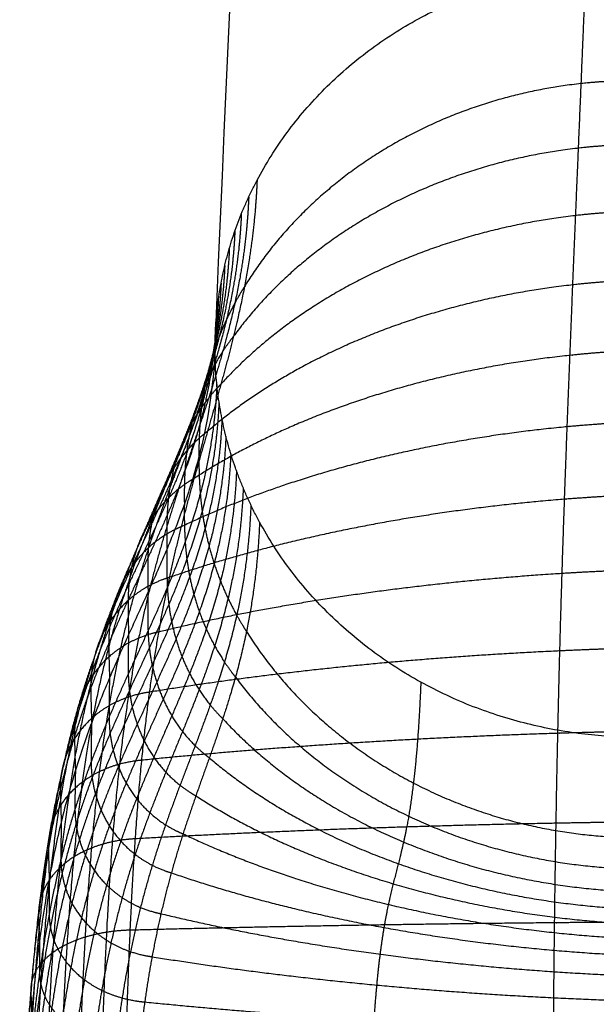
# Model space of a CAD drawing. Units: millimetres. Extents: x -62 to 58, y -67 to -22.
# Drawn here: x 42 to 43, y -43 to -41 of the extents above; entities that cross this region are included whole.
import ezdxf

# ---------------------------------------------------------------- set-up
doc = ezdxf.new("R2010")
doc.units = ezdxf.units.MM
doc.header["$MEASUREMENT"] = 0
doc.layers.add('tavolino basso 90x45$telaio nuovo', color=5, linetype='Continuous', true_color=0x0000ff)

msp = doc.modelspace()

# ---------------------------------------------------------------- linework, layer by layer
at = {"layer": 'tavolino basso 90x45$telaio nuovo'}
msp.add_open_spline([(42.1691, -41.3232, 33.8295), (42.3497, -36.929, 23.4789), (42.7304, -32.536, 13.1313), (42.911, -28.1418, 2.7807)], degree=3, dxfattribs=at)
for points, weights, degree in [([(42.2694, -40.9218, 34.0016), (42.5429, -40.405, 34.2258), (43.1689, -40.409, 34.2351)], [0.877727429535, 0.794053760017, 1], 2), ([(42.1691, -41.3232, 33.8295), (42.1691, -41.1116, 33.9193), (42.2694, -40.9218, 34.0016)], [1, 0.913053021169, 0.877727429535], 2), ([(42.2754, -41.7369, 33.6557), (42.1691, -41.5413, 33.7369), (42.1691, -41.3232, 33.8295)], [0.875794232892, 0.910624363469, 1], 2), ([(43.1689, -42.2499, 33.4535), (42.5521, -42.2461, 33.4444), (42.2754, -41.7369, 33.6557)], [1, 0.796482417718, 0.875794232892], 2), ([(42.2441, -41.9977, 34.3521), (42.4374, -42.307, 34.2463), (42.7769, -42.4809, 34.1909), (43.156, -42.4891, 34.1947)], [0.884062574416, 0.834707873832, 0.87335368236, 1], 3), ([(42.2178, -42.1065, 34.6926), (42.4271, -42.3888, 34.6021), (42.7704, -42.5498, 34.5544), (43.1497, -42.5632, 34.5566)], [0.893067633524, 0.84754639736, 0.883190519519, 1], 3), ([(42.1875, -42.2058, 35.0235), (42.4162, -42.4545, 34.9467), (42.764, -42.5987, 34.906), (43.1436, -42.6171, 34.9066)], [0.904143403549, 0.863337135918, 0.895289334735, 1], 3), ([(42.1555, -42.2991, 35.3416), (42.4053, -42.511, 35.2766), (42.7579, -42.6362, 35.2418), (43.1377, -42.6581, 35.2413)], [0.916447781197, 0.88087950183, 0.908730241431, 1], 3), ([(42.1234, -42.3897, 35.6436), (42.3947, -42.5645, 35.5885), (42.7522, -42.6696, 35.5588), (43.1322, -42.6931, 35.5574)], [0.929209766939, 0.89907428015, 0.922671024504, 1], 3), ([(42.0929, -42.4803, 35.9261), (42.3847, -42.6197, 35.8793), (42.7468, -42.7051, 35.8539), (43.1271, -42.7281, 35.852)], [0.941761375337, 0.91696912324, 0.936381998127, 1], 3), ([(42.0649, -42.5733, 36.1856), (42.3756, -42.6806, 36.146), (42.7419, -42.7472, 36.1245), (43.1223, -42.7681, 36.1223)], [0.953564152167, 0.933796356267, 0.949274972211, 1], 3), ([(42.0401, -42.6707, 36.4186), (42.3676, -42.7497, 36.3854), (42.7375, -42.7994, 36.3674), (43.1181, -42.8169, 36.3654)], [0.964226797038, 0.948998101798, 0.960922502786, 1], 3), ([(42.0189, -42.7732, 36.6213), (42.3607, -42.8283, 36.5942), (42.7336, -42.8634, 36.5796), (43.1144, -42.8769, 36.5782)], [0.97351115191, 0.962234817631, 0.971064433661, 1], 3), ([(42.0013, -42.8811, 36.7906), (42.355, -42.9166, 36.7697), (42.7304, -42.9394, 36.7588), (43.1112, -42.9489, 36.7582)], [0.981324262714, 0.973373979039, 0.979599224801, 1], 3)]:
    msp.add_rational_spline(points, weights, degree=degree, dxfattribs=at)
for points, weights, knots in [([(43.0534, -40.4144, 34.2307), (43.05, -40.4974, 34.4262), (43.0442, -40.6355, 34.7203), (43.0356, -40.8424, 35.1236), (43.0288, -41.0029, 35.4234), (43.022, -41.1678, 35.7208), (43.0152, -41.3353, 36.013), (43.0086, -41.5048, 36.2971), (43.0023, -41.6766, 36.57), (42.9964, -41.8525, 36.829), (42.991, -42.0357, 37.0715), (42.9862, -42.2312, 37.2943), (42.9819, -42.4456, 37.4933), (42.9783, -42.6858, 37.6611), (42.9761, -42.9087, 37.7653), (42.9749, -43.0957, 37.8224), (42.9739, -43.2942, 37.8635), (42.9737, -43.4437, 37.8735), (42.9737, -43.5424, 37.8735)], [0.956863680456, 0.956863680456, 0.958455730317, 0.962703563432, 0.966579477767, 0.970877866041, 0.975331501021, 0.97970922624, 0.983825164551, 0.987544829018, 0.990787134524, 0.993521402746, 0.995758207782, 0.997532240342, 0.998645123502, 0.999307617831, 0.999828590982, 1, 1], [0, 0, 0, 0, 7.167869, 10.670518, 14.0953, 17.422624, 20.632614, 23.706248, 26.626774, 29.381619, 31.965097, 34.382244, 36.654023, 38.823327, 40.959389, 42.043606, 43.156287, 45.523011, 45.523011, 45.523011, 45.523011]), ([(43.1585, -40.6847, 34.8314), (43.1198, -40.685, 34.8306), (43.0809, -40.6873, 34.8291), (43.0419, -40.6915, 34.8269), (42.7004, -40.7287, 34.8078), (42.4081, -40.9001, 34.7422), (42.2392, -41.1758, 34.642)], [1, 0.98541060025, 0.971989017787, 0.959735252609, 0.864348289167, 0.839725564539, 0.885867078725], [44.336011, 44.336011, 44.336011, 44.336011, 45.65293, 45.65293, 45.65293, 55.904221, 55.904221, 55.904221, 55.904221]), ([(43.1533, -40.8374, 35.1321), (43.1142, -40.8383, 35.1311), (43.0748, -40.841, 35.1296), (43.0354, -40.8455, 35.1274), (42.6938, -40.8842, 35.1085), (42.397, -41.0421, 35.0507), (42.2133, -41.2939, 34.9635)], [1, 0.986543784004, 0.974164678918, 0.962862684742, 0.874884590693, 0.852174355406, 0.894731978882], [44.336011, 44.336011, 44.336011, 44.336011, 45.65293, 45.65293, 45.65293, 55.904221, 55.904221, 55.904221, 55.904221]), ([(42.2694, -40.9218, 34.0016), (42.2658, -41.0106, 34.2106), (42.2497, -41.1345, 34.5266), (42.2144, -41.2928, 34.9591), (42.1841, -41.4063, 35.2774), (42.152, -41.5179, 35.5906), (42.1197, -41.6296, 35.8961), (42.0888, -41.7439, 36.1915), (42.0603, -41.8635, 36.4744), (42.0347, -41.9921, 36.7427), (42.0126, -42.134, 36.9944), (41.9937, -42.2949, 37.2271), (41.9782, -42.4818, 37.4371), (41.9657, -42.7021, 37.6172), (41.9579, -42.9151, 37.732), (41.9534, -43.0979, 37.7962), (41.9498, -43.2941, 37.8434), (41.9487, -43.4437, 37.8556), (41.9487, -43.5424, 37.8556)], [0.877727429535, 0.877727429535, 0.882240193508, 0.894280939669, 0.905267459003, 0.917451506892, 0.930075611188, 0.942484544565, 0.954151426731, 0.96469504613, 0.97388556198, 0.98163601467, 0.987976377139, 0.993004982348, 0.99615951862, 0.998037399842, 0.999514130517, 1, 1], [0, 0, 0, 0, 7.167869, 10.670518, 14.0953, 17.422624, 20.632614, 23.706248, 26.626774, 29.381619, 31.965097, 34.382244, 36.654023, 38.823327, 40.959389, 42.043606, 43.156287, 45.523011, 45.523011, 45.523011, 45.523011]), ([(42.2495, -40.962, 33.9842), (42.2458, -41.0512, 34.1943), (42.2282, -41.1742, 34.5122), (42.1889, -41.3289, 34.9468), (42.1551, -41.4392, 35.2664), (42.119, -41.547, 35.5807), (42.0828, -41.6549, 35.887), (42.0481, -41.7654, 36.1829), (42.0159, -41.8815, 36.4662), (41.9872, -42.0069, 36.7347), (41.9623, -42.146, 36.9864), (41.9412, -42.3044, 37.2191), (41.9238, -42.489, 37.4289), (41.9098, -42.7071, 37.609), (41.9011, -42.9185, 37.7237), (41.896, -43.1001, 37.7881), (41.892, -43.2952, 37.8354), (41.8908, -43.4441, 37.8477), (41.8908, -43.5424, 37.8477)], [0.885402072989, 0.885402072989, 0.889631585744, 0.90091657423, 0.911213506206, 0.922632801845, 0.934464533011, 0.946094598823, 0.957029189515, 0.966911020916, 0.975524678587, 0.982788661083, 0.988731060042, 0.993444036391, 0.99640057289, 0.99816058574, 0.999544626932, 1, 1], [0, 0, 0, 0, 7.167869, 10.670518, 14.0953, 17.422624, 20.632614, 23.706248, 26.626774, 29.381619, 31.965097, 34.382244, 36.654023, 38.823327, 40.959389, 42.043606, 43.156287, 45.523011, 45.523011, 45.523011, 45.523011]), ([(42.2318, -41.0027, 33.9666), (42.2281, -41.0924, 34.1778), (42.2091, -41.2149, 34.4976), (42.1662, -41.3673, 34.9338), (42.1291, -41.4753, 35.2544), (42.0895, -41.5807, 35.5693), (42.0496, -41.6859, 35.876), (42.0112, -41.7937, 36.1719), (41.9757, -41.9073, 36.4549), (41.944, -42.0302, 36.7227), (41.9165, -42.1668, 36.9734), (41.8932, -42.3225, 37.2046), (41.874, -42.5042, 37.4128), (41.8587, -42.7188, 37.591), (41.8491, -42.9268, 37.7046), (41.8435, -43.1057, 37.7683), (41.8391, -43.2981, 37.8153), (41.8377, -43.4452, 37.8275), (41.8377, -43.5424, 37.8275)], [0.89413305778, 0.89413305778, 0.898040332494, 0.908465540481, 0.91797796999, 0.928527252539, 0.939457547985, 0.950201542553, 0.960303048847, 0.969432003456, 0.977389403932, 0.984099958261, 0.989589617836, 0.993943522028, 0.996674805978, 0.998300727, 0.999579320887, 1, 1], [0, 0, 0, 0, 7.167869, 10.670518, 14.0953, 17.422624, 20.632614, 23.706248, 26.626774, 29.381619, 31.965097, 34.382244, 36.654023, 38.823327, 40.959389, 42.043606, 43.156287, 45.523011, 45.523011, 45.523011, 45.523011]), ([(43.148, -40.9971, 35.4328), (43.1084, -40.9986, 35.4316), (43.0686, -41.0016, 35.4299), (43.0287, -41.0062, 35.4277), (42.687, -41.0455, 35.409), (42.3847, -41.1863, 35.358), (42.1832, -41.4081, 35.2825)], [1, 0.987937543057, 0.976840632741, 0.966709269053, 0.887843711919, 0.867485742382, 0.905635360443], [44.336011, 44.336011, 44.336011, 44.336011, 45.65293, 45.65293, 45.65293, 55.904221, 55.904221, 55.904221, 55.904221]), ([(42.2164, -41.0437, 33.9489), (42.2126, -41.1339, 34.1612), (42.1925, -41.2563, 34.4827), (42.1468, -41.4074, 34.9202), (42.1071, -41.5142, 35.2416), (42.0645, -41.618, 35.5569), (42.0215, -41.7215, 35.8636), (41.9801, -41.8275, 36.1591), (41.9418, -41.9392, 36.4411), (41.9075, -42.0601, 36.7076), (41.8777, -42.1945, 36.9564), (41.8526, -42.3476, 37.1851), (41.8319, -42.5259, 37.3903), (41.8154, -42.7359, 37.5655), (41.805, -42.9393, 37.6768), (41.799, -43.1142, 37.7393), (41.7943, -43.3026, 37.7855), (41.7928, -43.4468, 37.7975), (41.7928, -43.5424, 37.7975)], [0.903920383909, 0.903920383909, 0.907466433758, 0.916927838423, 0.925560850355, 0.935134858975, 0.94505465611, 0.954805375757, 0.963973004729, 0.972257993751, 0.979479738016, 0.985569906204, 0.99055205052, 0.994503439259, 0.996982217883, 0.998457823623, 0.999618212382, 1, 1], [0, 0, 0, 0, 7.167869, 10.670518, 14.0953, 17.422624, 20.632614, 23.706248, 26.626774, 29.381619, 31.965097, 34.382244, 36.654023, 38.823327, 40.959389, 42.043606, 43.156287, 45.523011, 45.523011, 45.523011, 45.523011]), ([(42.2032, -41.0849, 33.9312), (42.1995, -41.1755, 34.1446), (42.1786, -41.2982, 34.4677), (42.1308, -41.4487, 34.9064), (42.0891, -41.5547, 35.2283), (42.0444, -41.6576, 35.5438), (41.9991, -41.7601, 35.8502), (41.9554, -41.8649, 36.145), (41.9148, -41.9753, 36.4258), (41.8786, -42.0946, 36.6905), (41.847, -42.227, 36.9368), (41.8204, -42.3774, 37.1623), (41.7985, -42.5519, 37.3637), (41.7811, -42.7567, 37.5348), (41.7702, -42.9545, 37.6432), (41.7638, -43.1246, 37.7042), (41.7588, -43.308, 37.7492), (41.7572, -43.4489, 37.761), (41.7572, -43.5424, 37.761)], [0.914764051376, 0.914764051376, 0.917909889536, 0.926303468057, 0.933962147301, 0.942455621152, 0.951255857387, 0.959906098433, 0.968039057159, 0.975388991801, 0.981795680839, 0.987198504912, 0.991618358095, 0.995123788083, 0.997322808604, 0.998631875607, 0.999661301418, 1, 1], [0, 0, 0, 0, 7.167869, 10.670518, 14.0953, 17.422624, 20.632614, 23.706248, 26.626774, 29.381619, 31.965097, 34.382244, 36.654023, 38.823327, 40.959389, 42.043606, 43.156287, 45.523011, 45.523011, 45.523011, 45.523011]), ([(42.1923, -41.1261, 33.9136), (42.1885, -41.2171, 34.1281), (42.1672, -41.3402, 34.4527), (42.1182, -41.4904, 34.8925), (42.0754, -41.5961, 35.2149), (42.0292, -41.6984, 35.5304), (41.9824, -41.8002, 35.8365), (41.9372, -41.9042, 36.1304), (41.8952, -42.0135, 36.4098), (41.8575, -42.1315, 36.6723), (41.8247, -42.262, 36.9158), (41.797, -42.4097, 37.1378), (41.7743, -42.5803, 37.3349), (41.7562, -42.7795, 37.5015), (41.7448, -42.9711, 37.6067), (41.7382, -43.1361, 37.6658), (41.733, -43.314, 37.7095), (41.7313, -43.4511, 37.7211), (41.7313, -43.5424, 37.7211)], [0.92666406018, 0.92666406018, 0.929370699828, 0.936592429383, 0.943181860828, 0.95048953907, 0.958061151815, 0.965503710583, 0.972501206139, 0.978824997606, 0.9843372324, 0.988985754385, 0.99278854056, 0.995804568501, 0.997696578143, 0.998822882953, 0.999708587993, 1, 1], [0, 0, 0, 0, 7.167869, 10.670518, 14.0953, 17.422624, 20.632614, 23.706248, 26.626774, 29.381619, 31.965097, 34.382244, 36.654023, 38.823327, 40.959389, 42.043606, 43.156287, 45.523011, 45.523011, 45.523011, 45.523011]), ([(42.1835, -41.1671, 33.896), (42.1798, -41.2587, 34.1116), (42.1583, -41.3821, 34.4379), (42.1088, -41.5323, 34.8786), (42.0655, -41.6377, 35.2014), (42.0187, -41.7396, 35.517), (41.9712, -41.8408, 35.8226), (41.9251, -41.9441, 36.1156), (41.8822, -42.0525, 36.3935), (41.8436, -42.1691, 36.6539), (41.8101, -42.2978, 36.8945), (41.7817, -42.4429, 37.1128), (41.7584, -42.6094, 37.3055), (41.7399, -42.8029, 37.4673), (41.7283, -42.9883, 37.5692), (41.7215, -43.1479, 37.6264), (41.7161, -43.3202, 37.6688), (41.7144, -43.4534, 37.6801), (41.7144, -43.5424, 37.6801)], [0.939620410321, 0.939620410321, 0.941848864634, 0.9477947224, 0.953219990936, 0.959236612729, 0.965470539394, 0.971598212206, 0.977359451668, 0.982566011165, 0.9871043927, 0.990931654623, 0.994062597915, 0.996545780513, 0.998103526498, 0.99903084566, 0.999760072109, 1, 1], [0, 0, 0, 0, 7.167869, 10.670518, 14.0953, 17.422624, 20.632614, 23.706248, 26.626774, 29.381619, 31.965097, 34.382244, 36.654023, 38.823327, 40.959389, 42.043606, 43.156287, 45.523011, 45.523011, 45.523011, 45.523011]), ([(42.2392, -41.1758, 34.642), (42.2313, -41.1884, 34.6375), (42.2162, -41.2141, 34.6281), (42.1959, -41.254, 34.6137), (42.1785, -41.295, 34.5989), (42.164, -41.3366, 34.584), (42.1522, -41.3784, 34.569), (42.1432, -41.4203, 34.5541), (42.1368, -41.4618, 34.5393), (42.1341, -41.4893, 34.5296), (42.1331, -41.503, 34.5247), (42.1313, -41.5289, 34.5156), (42.1305, -41.5547, 34.5064), (42.1308, -41.5804, 34.4974)], [0.885867078725, 0.888090656787, 0.892866486579, 0.901016252271, 0.910152038967, 0.920273846668, 0.931381675372, 0.943475525081, 0.956555394756, 0.965932654707, 0.97078562088, 0.979939101603, 0.989677227976, 1], [55.904221, 55.904221, 55.904221, 55.904221, 56.398235, 56.892249, 57.386262, 57.880276, 58.37429, 58.868304, 59.362318, 59.856331, 59.856331, 59.856331, 60.788121, 60.788121, 60.788121, 60.788121]), ([(43.1428, -41.1617, 35.731), (43.1027, -41.1637, 35.7296), (43.0623, -41.1669, 35.7279), (43.0219, -41.1714, 35.7257), (42.6801, -41.2098, 35.7071), (42.3721, -41.3313, 35.662), (42.1512, -41.5205, 35.5963)], [1, 0.989485908334, 0.979813423465, 0.970982545394, 0.902240356231, 0.884495583434, 0.917748227003], [44.336011, 44.336011, 44.336011, 44.336011, 45.65293, 45.65293, 45.65293, 55.904221, 55.904221, 55.904221, 55.904221]), ([(42.1769, -41.2079, 33.8786), (42.1731, -41.2999, 34.0952), (42.1517, -41.4238, 34.4231), (42.1025, -41.5738, 34.8648), (42.0593, -41.679, 35.1881), (42.0125, -41.7805, 35.5038), (41.9647, -41.8811, 35.809), (41.9184, -41.9836, 36.1011), (41.8752, -42.091, 36.3776), (41.8362, -42.2064, 36.6359), (41.8023, -42.3332, 36.8736), (41.7736, -42.4756, 37.0882), (41.75, -42.6382, 37.2766), (41.7312, -42.826, 37.4338), (41.7195, -43.0052, 37.5323), (41.7126, -43.1595, 37.5877), (41.7072, -43.3263, 37.6288), (41.7054, -43.4557, 37.6398), (41.7054, -43.5424, 37.6398)], [0.9536331018, 0.9536331018, 0.955344383954, 0.959910347108, 0.964076537625, 0.96869684213, 0.973484020125, 0.978189603303, 0.982613793746, 0.98661203248, 0.990097161738, 0.993036205626, 0.995440530161, 0.997347424119, 0.998543653671, 0.99925576373, 0.999815753764, 1, 1], [0, 0, 0, 0, 7.167869, 10.670518, 14.0953, 17.422624, 20.632614, 23.706248, 26.626774, 29.381619, 31.965097, 34.382244, 36.654023, 38.823327, 40.959389, 42.043606, 43.156287, 45.523011, 45.523011, 45.523011, 45.523011]), ([(42.1724, -41.2484, 33.8613), (42.1686, -41.3408, 34.0791), (42.1474, -41.4651, 34.4086), (42.0989, -41.6149, 34.8513), (42.0562, -41.7197, 35.1751), (42.0099, -41.8206, 35.4909), (41.9625, -41.9205, 35.7958), (41.9164, -42.0222, 36.0871), (41.8732, -42.1285, 36.3622), (41.8343, -42.2425, 36.6185), (41.8003, -42.3674, 36.8535), (41.7716, -42.5071, 37.0647), (41.7479, -42.6659, 37.2488), (41.729, -42.8482, 37.4016), (41.7173, -43.0215, 37.497), (41.7103, -43.1706, 37.5507), (41.7049, -43.3322, 37.5906), (41.7031, -43.4578, 37.6013), (41.7031, -43.5424, 37.6013)], [0.968702130905, 0.968702130905, 0.969857254213, 0.972939300299, 0.975751498019, 0.978870224765, 0.982101591884, 0.985277882126, 0.988264230981, 0.990963060477, 0.993315538722, 0.995299406835, 0.996922336932, 0.998209499105, 0.999016959543, 0.999497637102, 0.999875632945, 1, 1], [0, 0, 0, 0, 7.167869, 10.670518, 14.0953, 17.422624, 20.632614, 23.706248, 26.626774, 29.381619, 31.965097, 34.382244, 36.654023, 38.823327, 40.959389, 42.043606, 43.156287, 45.523011, 45.523011, 45.523011, 45.523011]), ([(42.2133, -41.2939, 34.9635), (42.2043, -41.3054, 34.9595), (42.1872, -41.3294, 34.9512), (42.1643, -41.3677, 34.9381), (42.1448, -41.4078, 34.9243), (42.1287, -41.449, 34.9103), (42.1161, -41.4907, 34.8962), (42.1067, -41.5326, 34.8821), (42.1004, -41.5741, 34.8681), (42.0981, -41.6015, 34.8589), (42.0973, -41.6151, 34.8544), (42.0959, -41.6414, 34.8456), (42.0955, -41.6677, 34.8368), (42.096, -41.6938, 34.8281)], [0.894731978882, 0.896782847814, 0.901187730698, 0.908704490081, 0.917130684523, 0.926466314023, 0.936711378581, 0.947865878197, 0.959929811914, 0.968578723968, 0.973054751918, 0.98149726606, 0.990479015421, 1], [55.904221, 55.904221, 55.904221, 55.904221, 56.398235, 56.892249, 57.386262, 57.880276, 58.37429, 58.868304, 59.362318, 59.856331, 59.856331, 59.856331, 60.788121, 60.788121, 60.788121, 60.788121]), ([(43.1377, -41.3297, 36.0238), (43.097, -41.332, 36.0223), (43.0561, -41.3352, 36.0205), (43.0151, -41.3395, 36.0183), (42.6732, -41.3754, 36.0001), (42.3596, -41.4769, 35.9599), (42.1191, -41.633, 35.9023)], [1, 0.99109185836, 0.98289677428, 0.975414747761, 0.917172421445, 0.902138031935, 0.930311579231], [44.336011, 44.336011, 44.336011, 44.336011, 45.65293, 45.65293, 45.65293, 55.904221, 55.904221, 55.904221, 55.904221]), ([(42.1734, -41.4092, 33.7931), (42.1696, -41.5034, 34.0151), (42.1483, -41.6305, 34.3493), (42.0995, -41.784, 34.7951), (42.0567, -41.8915, 35.1196), (42.0104, -41.9948, 35.4343), (41.963, -42.0964, 35.7361), (41.917, -42.199, 36.0221), (41.874, -42.3047, 36.2891), (41.8354, -42.4162, 36.5343), (41.8017, -42.5354, 36.7545), (41.7734, -42.6647, 36.9468), (41.7502, -42.8061, 37.1084), (41.7318, -42.9618, 37.2372), (41.7204, -43.1052, 37.3153), (41.7136, -43.2283, 37.3593), (41.7083, -43.3626, 37.3921), (41.7066, -43.4692, 37.4013), (41.7066, -43.5424, 37.4013)], [0.964435294807, 0.964435294807, 0.965747895987, 0.969250117179, 0.9724457016, 0.975989604125, 0.979661503275, 0.983270816923, 0.986664294489, 0.989731055203, 0.992404246628, 0.994658575329, 0.996502759361, 0.997965400256, 0.998882941713, 0.999429150007, 0.999858677994, 1, 1], [0, 0, 0, 0, 7.167869, 10.670518, 14.0953, 17.422624, 20.632614, 23.706248, 26.626774, 29.381619, 31.965097, 34.382244, 36.654023, 38.823327, 40.959389, 42.043606, 43.156287, 45.523011, 45.523011, 45.523011, 45.523011]), ([(42.1832, -41.4081, 35.2825), (42.1731, -41.4183, 35.279), (42.1536, -41.4401, 35.2716), (42.1274, -41.4763, 35.2594), (42.1052, -41.5151, 35.2464), (42.0872, -41.5557, 35.2329), (42.0734, -41.5971, 35.2192), (42.0636, -41.6387, 35.2055), (42.0574, -41.68, 35.192), (42.0554, -41.7072, 35.1831), (42.0549, -41.7206, 35.1787), (42.0539, -41.7473, 35.1701), (42.0538, -41.774, 35.1614), (42.0546, -41.8006, 35.1528)], [0.905635360443, 0.907473805828, 0.911422442662, 0.918160636107, 0.925714067746, 0.93408273758, 0.943266645608, 0.95326579183, 0.964080175389, 0.971833256143, 0.975845669026, 0.983413730015, 0.991465173673, 1], [55.904221, 55.904221, 55.904221, 55.904221, 56.398235, 56.892249, 57.386262, 57.880276, 58.37429, 58.868304, 59.362318, 59.856331, 59.856331, 59.856331, 60.788121, 60.788121, 60.788121, 60.788121]), ([(42.1785, -41.4498, 33.7759), (42.1747, -41.5445, 33.999), (42.1531, -41.6717, 34.3343), (42.1036, -41.8251, 34.7814), (42.0602, -41.9321, 35.1064), (42.0134, -42.0348, 35.4211), (41.9657, -42.1358, 35.7226), (41.9195, -42.2374, 36.0078), (41.8765, -42.3421, 36.2736), (41.8379, -42.4521, 36.5168), (41.8044, -42.5695, 36.7344), (41.7762, -42.6961, 36.9232), (41.7532, -42.8336, 37.0808), (41.7351, -42.9838, 37.2053), (41.7238, -43.1213, 37.2803), (41.7171, -43.2394, 37.3225), (41.7119, -43.3684, 37.3542), (41.7102, -43.4713, 37.3631), (41.7102, -43.5424, 37.3631)], [0.949657967181, 0.949657967181, 0.951515961261, 0.956473374327, 0.960996741381, 0.966013154599, 0.971210747733, 0.97631975075, 0.981123236623, 0.985464253024, 0.989248169963, 0.992439184449, 0.995049636935, 0.997120013042, 0.998418797945, 0.999191958743, 0.999799957935, 1, 1], [0, 0, 0, 0, 7.167869, 10.670518, 14.0953, 17.422624, 20.632614, 23.706248, 26.626774, 29.381619, 31.965097, 34.382244, 36.654023, 38.823327, 40.959389, 42.043606, 43.156287, 45.523011, 45.523011, 45.523011, 45.523011]), ([(42.1857, -41.4908, 33.7586), (42.1818, -41.5859, 33.9828), (42.1601, -41.7133, 34.3192), (42.1104, -41.8667, 34.7676), (42.0669, -41.9734, 35.093), (42.0201, -42.0757, 35.4078), (41.9726, -42.176, 35.7089), (41.9267, -42.2768, 35.9933), (41.884, -42.3804, 36.2577), (41.8459, -42.4891, 36.4989), (41.8128, -42.6047, 36.7137), (41.7851, -42.7286, 36.899), (41.7626, -42.8622, 37.0523), (41.7448, -43.0067, 37.1722), (41.7338, -43.1381, 37.2439), (41.7273, -43.2509, 37.2844), (41.7222, -43.3744, 37.3148), (41.7205, -43.4736, 37.3234), (41.7205, -43.5424, 37.3234)], [0.935936980893, 0.935936980893, 0.938301381049, 0.944609963166, 0.950366197743, 0.956749860814, 0.963364085343, 0.96986557405, 0.975978275306, 0.9815024586, 0.986317702037, 0.990378444334, 0.993700389399, 0.996335057423, 0.997987832994, 0.99897172284, 0.999745435417, 1, 1], [0, 0, 0, 0, 7.167869, 10.670518, 14.0953, 17.422624, 20.632614, 23.706248, 26.626774, 29.381619, 31.965097, 34.382244, 36.654023, 38.823327, 40.959389, 42.043606, 43.156287, 45.523011, 45.523011, 45.523011, 45.523011]), ([(43.1327, -41.5006, 36.3083), (43.0915, -41.5028, 36.3067), (43.05, -41.5059, 36.3049), (43.0085, -41.5098, 36.3027), (42.6666, -41.5417, 36.2849), (42.3476, -41.6236, 36.2489), (42.0883, -41.7483, 36.198)], [1, 0.992671334802, 0.985929297021, 0.979773886658, 0.931858336234, 0.91948965019, 0.942667828527], [44.336011, 44.336011, 44.336011, 44.336011, 45.65293, 45.65293, 45.65293, 55.904221, 55.904221, 55.904221, 55.904221]), ([(42.1512, -41.5205, 35.5963), (42.1398, -41.5292, 35.5932), (42.1177, -41.5486, 35.5865), (42.0879, -41.5823, 35.5749), (42.0627, -41.6196, 35.5623), (42.0425, -41.6594, 35.5489), (42.0274, -41.7003, 35.5353), (42.017, -41.7415, 35.5216), (42.0108, -41.7823, 35.5081), (42.0091, -41.8092, 35.4993), (42.0088, -41.8224, 35.495), (42.0082, -41.8495, 35.4861), (42.0085, -41.8765, 35.4773), (42.0095, -41.9034, 35.4685)], [0.917748227003, 0.919350685224, 0.922792465768, 0.928665728891, 0.935249584321, 0.942544032058, 0.950549072102, 0.959264704452, 0.968690928362, 0.975448805477, 0.978946175628, 0.98554278255, 0.992560724007, 1], [55.904221, 55.904221, 55.904221, 55.904221, 56.398235, 56.892249, 57.386262, 57.880276, 58.37429, 58.868304, 59.362318, 59.856331, 59.856331, 59.856331, 60.788121, 60.788121, 60.788121, 60.788121]), ([(42.1951, -41.532, 33.7413), (42.1911, -41.6276, 33.9666), (42.1695, -41.7553, 34.304), (42.1202, -41.9085, 34.7537), (42.0772, -42.015, 35.0796), (42.031, -42.1168, 35.3944), (41.9843, -42.2165, 35.6952), (41.9392, -42.3165, 35.9787), (41.8975, -42.4192, 36.2417), (41.8602, -42.5266, 36.4809), (41.828, -42.6403, 36.6928), (41.8011, -42.7615, 36.8745), (41.7792, -42.8911, 37.0235), (41.7621, -43.03, 37.1388), (41.7514, -43.1552, 37.2072), (41.7451, -43.2626, 37.2459), (41.7402, -43.3805, 37.2749), (41.7386, -43.4759, 37.2833), (41.7386, -43.5424, 37.2833)], [0.923272335943, 0.923272335943, 0.926104155351, 0.933659883696, 0.940554070686, 0.948199722771, 0.956121516103, 0.963908286823, 0.971229410539, 0.97784567193, 0.983612842849, 0.988476354984, 0.992455016754, 0.995610533397, 0.99759004686, 0.9987684423, 0.999695110438, 1, 1], [0, 0, 0, 0, 7.167869, 10.670518, 14.0953, 17.422624, 20.632614, 23.706248, 26.626774, 29.381619, 31.965097, 34.382244, 36.654023, 38.823327, 40.959389, 42.043606, 43.156287, 45.523011, 45.523011, 45.523011, 45.523011]), ([(42.2066, -41.5733, 33.724), (42.2027, -41.6694, 33.9503), (42.1814, -41.7972, 34.2889), (42.1332, -41.9503, 34.7399), (42.0914, -42.0564, 35.0663), (42.0465, -42.1576, 35.3813), (42.0012, -42.2565, 35.6818), (41.9577, -42.3557, 35.9645), (41.9175, -42.4573, 36.2262), (41.8817, -42.5632, 36.4634), (41.8508, -42.675, 36.6726), (41.825, -42.7936, 36.8509), (41.8042, -42.9193, 36.9957), (41.7878, -43.0526, 37.1065), (41.7777, -43.1717, 37.1717), (41.7717, -43.274, 37.2086), (41.767, -43.3865, 37.2364), (41.7655, -43.4781, 37.2445), (41.7655, -43.5424, 37.2445)], [0.911664032331, 0.911664032331, 0.914924284167, 0.923623135918, 0.931560360211, 0.940362740469, 0.949483040015, 0.958447889069, 0.96687664232, 0.974493893015, 0.981133592401, 0.986732916399, 0.991313518998, 0.994946440965, 0.997225439543, 0.998582117122, 0.999648982999, 1, 1], [0, 0, 0, 0, 7.167869, 10.670518, 14.0953, 17.422624, 20.632614, 23.706248, 26.626774, 29.381619, 31.965097, 34.382244, 36.654023, 38.823327, 40.959389, 42.043606, 43.156287, 45.523011, 45.523011, 45.523011, 45.523011]), ([(42.1308, -41.5804, 34.4974), (42.1304, -41.61, 34.487), (42.1315, -41.6396, 34.4765), (42.1339, -41.6694, 34.466), (42.135, -41.6831, 34.4612), (42.138, -41.7107, 34.4515), (42.145, -41.7524, 34.4369), (42.1545, -41.7944, 34.4223), (42.1667, -41.8364, 34.4077), (42.1818, -41.8781, 34.3932), (42.1997, -41.9192, 34.379), (42.2205, -41.9593, 34.3652), (42.236, -41.9851, 34.3564), (42.2441, -41.9977, 34.3521)], [1, 0.988165906195, 0.977100181798, 0.966802826811, 0.962040621559, 0.952844884722, 0.940037300471, 0.928215737224, 0.917380194982, 0.907530673744, 0.898667173511, 0.890789694907, 0.886195389893, 0.884062574416], [60.788121, 60.788121, 60.788121, 60.788121, 61.856331, 61.856331, 61.856331, 62.350345, 62.844359, 63.338373, 63.832387, 64.3264, 64.820414, 65.314428, 65.808442, 65.808442, 65.808442, 65.808442]), ([(42.2204, -41.6146, 33.7067), (42.2164, -41.7112, 33.9341), (42.1959, -41.8391, 34.2739), (42.1497, -41.9916, 34.7264), (42.1097, -42.0969, 35.0534), (42.067, -42.1972, 35.3686), (42.024, -42.2951, 35.669), (41.9827, -42.3931, 35.9511), (41.9447, -42.4933, 36.2116), (41.9109, -42.5977, 36.4471), (41.8819, -42.7075, 36.654), (41.8577, -42.8234, 36.8291), (41.8381, -42.9453, 36.9701), (41.8228, -43.0733, 37.077), (41.8133, -43.1869, 37.1394), (41.8077, -43.2844, 37.1747), (41.8034, -43.392, 37.2013), (41.8019, -43.4802, 37.2092), (41.8019, -43.5424, 37.2092)], [0.901112070056, 0.901112070056, 0.904761767497, 0.914499719831, 0.923385066316, 0.933238913908, 0.943448657079, 0.953484380789, 0.962919970651, 0.971447121855, 0.97887995069, 0.985148128579, 0.990275896134, 0.994342780127, 0.996894011043, 0.998412747305, 0.999607053101, 1, 1], [0, 0, 0, 0, 7.167869, 10.670518, 14.0953, 17.422624, 20.632614, 23.706248, 26.626774, 29.381619, 31.965097, 34.382244, 36.654023, 38.823327, 40.959389, 42.043606, 43.156287, 45.523011, 45.523011, 45.523011, 45.523011]), ([(42.1191, -41.633, 35.9023), (42.1064, -41.6403, 35.8996), (42.0816, -41.6572, 35.8934), (42.048, -41.6882, 35.8822), (42.0198, -41.7239, 35.8695), (41.9973, -41.7627, 35.8558), (41.9807, -41.8029, 35.8418), (41.9695, -41.8436, 35.8277), (41.9632, -41.8839, 35.8138), (41.9618, -41.9102, 35.8047), (41.9616, -41.9231, 35.8003), (41.9615, -41.9505, 35.791), (41.9619, -41.9778, 35.7816), (41.9631, -42.005, 35.7723)], [0.930311579231, 0.931669273767, 0.934585347695, 0.939561513155, 0.945139733183, 0.951320007779, 0.958102336944, 0.965486720677, 0.973473158344, 0.979198819528, 0.982161992159, 0.987751015983, 0.993697018596, 1], [55.904221, 55.904221, 55.904221, 55.904221, 56.398235, 56.892249, 57.386262, 57.880276, 58.37429, 58.868304, 59.362318, 59.856331, 59.856331, 59.856331, 60.788121, 60.788121, 60.788121, 60.788121]), ([(42.2364, -41.6558, 33.6895), (42.2324, -41.7528, 33.918), (42.213, -41.8805, 34.2592), (42.1696, -42.0318, 34.7133), (42.1322, -42.1358, 35.0411), (42.0924, -42.2346, 35.3568), (42.0525, -42.3308, 35.6572), (42.0142, -42.4269, 35.9391), (41.9791, -42.5253, 36.1988), (41.9479, -42.6277, 36.4331), (41.9211, -42.7354, 36.6381), (41.8988, -42.8486, 36.8108), (41.8808, -42.9671, 36.949), (41.8668, -43.0905, 37.0527), (41.8581, -43.1994, 37.1129), (41.853, -43.293, 37.147), (41.849, -43.3964, 37.1729), (41.8477, -43.4818, 37.1806), (41.8477, -43.5424, 37.1806)], [0.891616449119, 0.891616449119, 0.895616605342, 0.906289635436, 0.916028189003, 0.926828243089, 0.938018367293, 0.949017761982, 0.959359395531, 0.96870535845, 0.976851917719, 0.983721991524, 0.989342148159, 0.993799550883, 0.996595761359, 0.99826033285, 0.999569320743, 1, 1], [0, 0, 0, 0, 7.167869, 10.670518, 14.0953, 17.422624, 20.632614, 23.706248, 26.626774, 29.381619, 31.965097, 34.382244, 36.654023, 38.823327, 40.959389, 42.043606, 43.156287, 45.523011, 45.523011, 45.523011, 45.523011]), ([(43.128, -41.6744, 36.5814), (43.0862, -41.6766, 36.5798), (43.0442, -41.6793, 36.5779), (43.0022, -41.6826, 36.5758), (42.6604, -41.7095, 36.5585), (42.3365, -41.7732, 36.5261), (42.0599, -41.8691, 36.4811)], [1, 0.99415657935, 0.988780898824, 0.983872958422, 0.94566808629, 0.935806067289, 0.954286901418], [44.336011, 44.336011, 44.336011, 44.336011, 45.65293, 45.65293, 45.65293, 55.904221, 55.904221, 55.904221, 55.904221]), ([(42.096, -41.6938, 34.8281), (42.0954, -41.7238, 34.8181), (42.096, -41.754, 34.808), (42.098, -41.7843, 34.798), (42.0989, -41.7979, 34.7934), (42.1015, -41.8254, 34.7843), (42.1083, -41.867, 34.7705), (42.1181, -41.909, 34.7567), (42.1311, -41.9508, 34.743), (42.1477, -41.9922, 34.7295), (42.1677, -42.0324, 34.7164), (42.1912, -42.0709, 34.704), (42.2087, -42.0949, 34.6963), (42.2178, -42.1065, 34.6926)], [1, 0.9890850806, 0.978878850036, 0.969381308309, 0.964988991723, 0.956507503571, 0.944694706402, 0.93379134429, 0.923797417237, 0.914712925242, 0.906537868306, 0.899272247005, 0.895034789557, 0.893067633524], [60.788121, 60.788121, 60.788121, 60.788121, 61.856331, 61.856331, 61.856331, 62.350345, 62.844359, 63.338373, 63.832387, 64.3264, 64.820414, 65.314428, 65.808442, 65.808442, 65.808442, 65.808442]), ([(42.2547, -41.6966, 33.6725), (42.2507, -41.794, 33.9021), (42.2326, -41.9212, 34.2448), (42.1928, -42.0703, 34.7008), (42.1587, -42.1721, 35.0297), (42.1225, -42.2684, 35.3462), (42.0863, -42.3619, 35.6471), (42.0517, -42.4555, 35.9291), (42.0199, -42.5513, 36.1887), (41.9917, -42.6512, 36.4223), (41.9676, -42.7564, 36.6264), (41.9475, -42.867, 36.7978), (41.9314, -42.9825, 36.9343), (41.9188, -43.1025, 37.0362), (41.911, -43.208, 37.0953), (41.9065, -43.2987, 37.1287), (41.9029, -43.3994, 37.1542), (41.9017, -43.4829, 37.1619), (41.9017, -43.5424, 37.1619)], [0.883177169519, 0.883177169519, 0.8874887977, 0.898992882732, 0.90948972827, 0.921130728011, 0.933192170659, 0.945048032648, 0.95619491696, 0.9662686028, 0.975049493486, 0.982454505233, 0.988512275076, 0.993316753232, 0.996330690493, 0.998124873758, 0.999535785925, 1, 1], [0, 0, 0, 0, 7.167869, 10.670518, 14.0953, 17.422624, 20.632614, 23.706248, 26.626774, 29.381619, 31.965097, 34.382244, 36.654023, 38.823327, 40.959389, 42.043606, 43.156287, 45.523011, 45.523011, 45.523011, 45.523011]), ([(42.2754, -41.7369, 33.6557), (42.2713, -41.8348, 33.8864), (42.2547, -41.9609, 34.2308), (42.2189, -42.1065, 34.6892), (42.1884, -42.205, 35.0195), (42.1562, -42.2975, 35.3372), (42.124, -42.3873, 35.6391), (42.0933, -42.4771, 35.9217), (42.0652, -42.5695, 36.1818), (42.0403, -42.6662, 36.4158), (42.019, -42.7685, 36.6201), (42.0013, -42.8766, 36.7914), (41.987, -42.9898, 36.9278), (41.9759, -43.1075, 37.0297), (41.9691, -43.2113, 37.0888), (41.9651, -43.301, 37.1224), (41.962, -43.4005, 37.1479), (41.961, -43.4833, 37.1557), (41.961, -43.5424, 37.1557)], [0.875794232892, 0.875794232892, 0.880378346147, 0.892609463133, 0.903769685385, 0.916146369777, 0.928970068111, 0.941575193556, 0.953426535551, 0.964136855376, 0.973472678341, 0.981345669953, 0.987786277043, 0.992894387268, 0.996098798495, 0.998006370053, 0.999506448653, 1, 1], [0, 0, 0, 0, 7.167869, 10.670518, 14.0953, 17.422624, 20.632614, 23.706248, 26.626774, 29.381619, 31.965097, 34.382244, 36.654023, 38.823327, 40.959389, 42.043606, 43.156287, 45.523011, 45.523011, 45.523011, 45.523011]), ([(42.0883, -41.7483, 36.198), (42.0743, -41.7541, 36.1956), (42.0469, -41.7685, 36.1898), (42.0097, -41.797, 36.1786), (41.9784, -41.8309, 36.1654), (41.9536, -41.8685, 36.151), (41.9355, -41.9079, 36.136), (41.9235, -41.9479, 36.121), (41.9169, -41.9874, 36.1062), (41.9157, -42.0131, 36.0966), (41.9157, -42.0257, 36.0919), (41.9158, -42.0532, 36.0817), (41.9164, -42.0806, 36.0715), (41.9176, -42.1079, 36.0614)], [0.942667828527, 0.94378479423, 0.946183827651, 0.950277683823, 0.954866846034, 0.959951314286, 0.965531088578, 0.97160616891, 0.978176554761, 0.982887015769, 0.985324796961, 0.989922847378, 0.994814581725, 1], [55.904221, 55.904221, 55.904221, 55.904221, 56.398235, 56.892249, 57.386262, 57.880276, 58.37429, 58.868304, 59.362318, 59.856331, 59.856331, 59.856331, 60.788121, 60.788121, 60.788121, 60.788121]), ([(42.0546, -41.8006, 35.1528), (42.0538, -41.8311, 35.1429), (42.054, -41.8617, 35.1329), (42.0554, -41.8924, 35.123), (42.0561, -41.9059, 35.1186), (42.0584, -41.9331, 35.1098), (42.0651, -41.9745, 35.0965), (42.0753, -42.0162, 35.0831), (42.0895, -42.0576, 35.0699), (42.1079, -42.0983, 35.057), (42.1305, -42.1373, 35.0447), (42.1572, -42.1737, 35.0334), (42.1772, -42.1956, 35.0266), (42.1875, -42.2058, 35.0235)], [1, 0.990215618912, 0.981066522556, 0.972552710933, 0.968615338814, 0.961012340639, 0.950423081573, 0.9406490607, 0.931690278023, 0.923546733539, 0.91621842725, 0.909705359673, 0.905906806795, 0.904143403549], [60.788121, 60.788121, 60.788121, 60.788121, 61.856331, 61.856331, 61.856331, 62.350345, 62.844359, 63.338373, 63.832387, 64.3264, 64.820414, 65.314428, 65.808442, 65.808442, 65.808442, 65.808442]), ([(43.1235, -41.853, 36.8401), (43.0812, -41.8548, 36.8384), (43.0388, -41.857, 36.8366), (42.9963, -41.8597, 36.8346), (42.6545, -41.8811, 36.818), (42.3264, -41.9284, 36.789), (42.0345, -41.9991, 36.7491)], [1, 0.995498351324, 0.991357039827, 0.987576065508, 0.958143833544, 0.950546341007, 0.964783587898], [44.336011, 44.336011, 44.336011, 44.336011, 45.65293, 45.65293, 45.65293, 55.904221, 55.904221, 55.904221, 55.904221]), ([(42.0599, -41.8691, 36.4811), (42.0447, -41.8736, 36.4789), (42.0149, -41.8857, 36.4733), (41.9742, -41.9116, 36.4617), (41.9401, -41.9438, 36.4476), (41.9131, -41.9801, 36.4319), (41.8936, -42.0183, 36.4155), (41.8807, -42.0574, 36.3989), (41.8738, -42.0959, 36.3826), (41.8726, -42.1209, 36.3721), (41.8727, -42.1331, 36.367), (41.873, -42.1604, 36.3555), (41.8737, -42.1877, 36.3441), (41.8749, -42.215, 36.3327)], [0.954286901418, 0.955177500222, 0.95709033988, 0.960354525518, 0.964013637308, 0.96806767525, 0.972516639343, 0.977360529588, 0.982599345569, 0.986355173456, 0.98829890817, 0.991965106861, 0.995865470804, 1], [55.904221, 55.904221, 55.904221, 55.904221, 56.398235, 56.892249, 57.386262, 57.880276, 58.37429, 58.868304, 59.362318, 59.856331, 59.856331, 59.856331, 60.788121, 60.788121, 60.788121, 60.788121]), ([(42.0095, -41.9034, 35.4685), (42.0084, -41.9343, 35.4584), (42.0083, -41.9654, 35.4482), (42.0093, -41.9965, 35.438), (42.0097, -42.0097, 35.4337), (42.0117, -42.0366, 35.425), (42.0184, -42.0774, 35.4117), (42.0292, -42.1187, 35.3984), (42.0447, -42.1596, 35.3853), (42.0652, -42.1994, 35.3726), (42.0908, -42.237, 35.3608), (42.1212, -42.2709, 35.3502), (42.1438, -42.2903, 35.3442), (42.1555, -42.2991, 35.3416)], [1, 0.991471565028, 0.983496868148, 0.976075909363, 0.972643947567, 0.966016888079, 0.956786891154, 0.948267486535, 0.940458674224, 0.933360454219, 0.926972826521, 0.921295791581, 0.917984829863, 0.916447781197], [60.788121, 60.788121, 60.788121, 60.788121, 61.856331, 61.856331, 61.856331, 62.350345, 62.844359, 63.338373, 63.832387, 64.3264, 64.820414, 65.314428, 65.808442, 65.808442, 65.808442, 65.808442]), ([(42.0345, -41.9991, 36.7491), (42.0182, -42.0024, 36.7472), (41.9862, -42.0124, 36.7417), (41.9425, -42.0358, 36.7294), (41.9059, -42.066, 36.7139), (41.8769, -42.1007, 36.6963), (41.8559, -42.1376, 36.6778), (41.8422, -42.1753, 36.659), (41.8349, -42.2125, 36.6406), (41.8338, -42.2365, 36.6287), (41.8339, -42.2482, 36.623), (41.8343, -42.2751, 36.6097), (41.835, -42.302, 36.5965), (41.8361, -42.3288, 36.5833)], [0.964783587898, 0.965469686532, 0.966943298074, 0.969457958208, 0.972276861164, 0.975400006942, 0.978827395542, 0.982559026963, 0.986594900886, 0.989488311894, 0.990985724339, 0.993810086895, 0.996814845449, 1], [55.904221, 55.904221, 55.904221, 55.904221, 56.398235, 56.892249, 57.386262, 57.880276, 58.37429, 58.868304, 59.362318, 59.856331, 59.856331, 59.856331, 60.788121, 60.788121, 60.788121, 60.788121]), ([(41.9631, -42.005, 35.7723), (41.9619, -42.0362, 35.7616), (41.9616, -42.0675, 35.7509), (41.9622, -42.0989, 35.7402), (41.9624, -42.1119, 35.7358), (41.9642, -42.1382, 35.7268), (41.971, -42.1785, 35.7131), (41.9826, -42.2192, 35.6994), (41.9995, -42.2594, 35.686), (42.0223, -42.2982, 35.6731), (42.0509, -42.334, 35.6613), (42.085, -42.3654, 35.6512), (42.1104, -42.3824, 35.6458), (42.1234, -42.3897, 35.6436)], [1, 0.992774220625, 0.98601759993, 0.979730137915, 0.976822382995, 0.97120755801, 0.963387375101, 0.95616924676, 0.949553172988, 0.943539153783, 0.938127189147, 0.933317279461, 0.930512042748, 0.929209766939], [60.788121, 60.788121, 60.788121, 60.788121, 61.856331, 61.856331, 61.856331, 62.350345, 62.844359, 63.338373, 63.832387, 64.3264, 64.820414, 65.314428, 65.808442, 65.808442, 65.808442, 65.808442]), ([(43.1192, -42.039, 37.0814), (43.0765, -42.0405, 37.0798), (43.0338, -42.0422, 37.078), (42.9909, -42.0442, 37.0761), (42.6492, -42.06, 37.0606), (42.3174, -42.0933, 37.0348), (42.0124, -42.1426, 36.9999)], [1, 0.996666681257, 0.99360018002, 0.990800496288, 0.969006922973, 0.963381236453, 0.973923436729], [44.336011, 44.336011, 44.336011, 44.336011, 45.65293, 45.65293, 45.65293, 55.904221, 55.904221, 55.904221, 55.904221]), ([(41.9176, -42.1079, 36.0614), (41.9164, -42.1393, 36.0497), (41.916, -42.1708, 36.038), (41.9163, -42.2023, 36.0263), (41.9165, -42.2149, 36.0216), (41.9181, -42.2406, 36.0121), (41.9251, -42.2801, 35.9975), (41.9375, -42.32, 35.9829), (41.956, -42.3593, 35.9686), (41.9811, -42.397, 35.9551), (42.0127, -42.4311, 35.9429), (42.0505, -42.4599, 35.9329), (42.0785, -42.4744, 35.928), (42.0929, -42.4803, 35.9261)], [1, 0.994055402353, 0.988496778237, 0.983324127654, 0.980931938222, 0.976312661371, 0.969879052135, 0.963940748939, 0.958497751784, 0.953550060669, 0.949097675594, 0.945140596873, 0.942832748446, 0.941761375337], [60.788121, 60.788121, 60.788121, 60.788121, 61.856331, 61.856331, 61.856331, 62.350345, 62.844359, 63.338373, 63.832387, 64.3264, 64.820414, 65.314428, 65.808442, 65.808442, 65.808442, 65.808442]), ([(42.6601, -42.1186, 33.5004), (42.6559, -42.2209, 33.7413), (42.6468, -42.3349, 34.104), (42.6314, -42.4398, 34.5858), (42.6191, -42.5004, 34.9316), (42.6066, -42.5509, 35.2625), (42.5944, -42.5977, 35.5755), (42.5828, -42.6461, 35.8676), (42.5722, -42.7002, 36.1358), (42.5628, -42.763, 36.3771), (42.5547, -42.8362, 36.5885), (42.5479, -42.9202, 36.7672), (42.5424, -43.0145, 36.9114), (42.5381, -43.1187, 37.0219), (42.5355, -43.2157, 37.0882), (42.534, -43.3025, 37.1267), (42.5328, -43.4005, 37.1565), (42.5325, -43.4833, 37.1657), (42.5325, -43.5424, 37.1657)], [0.867189767082, 0.867189767082, 0.87209144889, 0.885169887465, 0.897103244114, 0.910337334407, 0.924049405934, 0.937527762738, 0.950200117069, 0.961652403898, 0.971634974363, 0.980053374524, 0.986940160441, 0.99240213958, 0.995828539265, 0.997868259552, 0.999472257441, 1, 1], [0, 0, 0, 0, 7.167869, 10.670518, 14.0953, 17.422624, 20.632614, 23.706248, 26.626774, 29.381619, 31.965097, 34.382244, 36.654023, 38.823327, 40.959389, 42.043606, 43.156287, 45.523011, 45.523011, 45.523011, 45.523011]), ([(42.0124, -42.1426, 36.9999), (41.9952, -42.1449, 36.9982), (41.9614, -42.1531, 36.9927), (41.915, -42.1739, 36.9794), (41.8762, -42.2019, 36.9619), (41.8454, -42.2346, 36.9417), (41.8232, -42.2695, 36.9204), (41.8088, -42.3053, 36.8986), (41.8011, -42.3406, 36.8773), (41.7999, -42.3633, 36.8637), (41.8001, -42.3743, 36.857), (41.8006, -42.4003, 36.8414), (41.8013, -42.4262, 36.8259), (41.8023, -42.4521, 36.8104)], [0.973923436729, 0.974431469586, 0.975522629142, 0.977384650006, 0.9794719524, 0.981784536324, 0.984322401777, 0.987085548761, 0.990073977037, 0.992216450126, 0.993325233447, 0.99541657849, 0.997641500675, 1], [55.904221, 55.904221, 55.904221, 55.904221, 56.398235, 56.892249, 57.386262, 57.880276, 58.37429, 58.868304, 59.362318, 59.856331, 59.856331, 59.856331, 60.788121, 60.788121, 60.788121, 60.788121]), ([(41.8749, -42.215, 36.3327), (41.8738, -42.2462, 36.3195), (41.8734, -42.2776, 36.3064), (41.8735, -42.309, 36.2932), (41.8736, -42.3212, 36.2881), (41.8751, -42.3461, 36.2776), (41.8826, -42.3846, 36.2617), (41.8959, -42.4235, 36.2456), (41.9158, -42.4617, 36.2299), (41.9431, -42.498, 36.2151), (41.9776, -42.5303, 36.2021), (42.0188, -42.5566, 36.1919), (42.0493, -42.5688, 36.1873), (42.0649, -42.5733, 36.1856)], [1, 0.995260148512, 0.99082804825, 0.986703699216, 0.984796316528, 0.981113193202, 0.975983434366, 0.971248601681, 0.966908695148, 0.962963714766, 0.959413660536, 0.956258532708, 0.954418398278, 0.953564152167], [60.788121, 60.788121, 60.788121, 60.788121, 61.856331, 61.856331, 61.856331, 62.350345, 62.844359, 63.338373, 63.832387, 64.3264, 64.820414, 65.314428, 65.808442, 65.808442, 65.808442, 65.808442]), ([(43.1154, -42.2372, 37.3019), (43.0723, -42.2382, 37.3004), (43.0292, -42.2394, 37.2987), (42.9861, -42.2407, 37.2969), (42.6444, -42.2515, 37.2827), (42.3097, -42.2731, 37.2604), (41.9937, -42.3049, 37.2306)], [1, 0.997649871942, 0.995487861298, 0.99351396807, 0.978148594372, 0.974182251889, 0.981614940623], [44.336011, 44.336011, 44.336011, 44.336011, 45.65293, 45.65293, 45.65293, 55.904221, 55.904221, 55.904221, 55.904221]), ([(41.9937, -42.3049, 37.2306), (41.9758, -42.3065, 37.2291), (41.9404, -42.3129, 37.2236), (41.8919, -42.3311, 37.2088), (41.8512, -42.3564, 37.1888), (41.8189, -42.3862, 37.1654), (41.7957, -42.4184, 37.1404), (41.7806, -42.4514, 37.1149), (41.7726, -42.4839, 37.09), (41.7714, -42.5048, 37.074), (41.7716, -42.5149, 37.0663), (41.7721, -42.5392, 37.0478), (41.7727, -42.5634, 37.0293), (41.7736, -42.5876, 37.0108)], [0.981614940623, 0.981973124872, 0.982742437646, 0.984055239636, 0.985526874454, 0.987157342101, 0.988946642576, 0.99089477588, 0.993001741845, 0.994512274293, 0.995294012553, 0.996768497607, 0.998337160089, 1], [55.904221, 55.904221, 55.904221, 55.904221, 56.398235, 56.892249, 57.386262, 57.880276, 58.37429, 58.868304, 59.362318, 59.856331, 59.856331, 59.856331, 60.788121, 60.788121, 60.788121, 60.788121]), ([(41.8361, -42.3288, 36.5833), (41.8353, -42.3596, 36.5682), (41.8349, -42.3904, 36.553), (41.835, -42.4213, 36.5378), (41.8351, -42.433, 36.532), (41.8366, -42.457, 36.5202), (41.8445, -42.494, 36.5021), (41.8587, -42.5315, 36.4839), (41.8801, -42.5683, 36.4662), (41.9094, -42.603, 36.4496), (41.9464, -42.6334, 36.4353), (41.9907, -42.6572, 36.4244), (42.0234, -42.6673, 36.4199), (42.0401, -42.6707, 36.4186)], [1, 0.996348517854, 0.992934120797, 0.989756808828, 0.988287401221, 0.985450000282, 0.981498141695, 0.97785052593, 0.974507152986, 0.971468022865, 0.968733135565, 0.96630249128, 0.96488489032, 0.964226797038], [60.788121, 60.788121, 60.788121, 60.788121, 61.856331, 61.856331, 61.856331, 62.350345, 62.844359, 63.338373, 63.832387, 64.3264, 64.820414, 65.314428, 65.808442, 65.808442, 65.808442, 65.808442]), ([(41.8023, -42.4521, 36.8104), (41.8017, -42.4818, 36.7925), (41.8014, -42.5115, 36.7746), (41.8016, -42.5413, 36.7568), (41.8016, -42.5523, 36.7501), (41.8033, -42.575, 36.7366), (41.8116, -42.6101, 36.7156), (41.8266, -42.6458, 36.6945), (41.8493, -42.6806, 36.674), (41.8804, -42.7132, 36.6549), (41.9197, -42.7414, 36.6387), (41.9667, -42.7626, 36.6268), (42.0013, -42.7709, 36.6224), (42.0189, -42.7732, 36.6213)], [1, 0.997296200847, 0.994767955192, 0.992415263034, 0.991327216349, 0.989226216824, 0.986299999065, 0.983599062836, 0.981123408137, 0.978873034968, 0.976847943329, 0.975048133363, 0.97399844775, 0.97351115191], [60.788121, 60.788121, 60.788121, 60.788121, 61.856331, 61.856331, 61.856331, 62.350345, 62.844359, 63.338373, 63.832387, 64.3264, 64.820414, 65.314428, 65.808442, 65.808442, 65.808442, 65.808442]), ([(43.112, -42.4529, 37.4968), (43.0687, -42.4535, 37.4954), (43.0253, -42.4543, 37.4939), (42.9819, -42.4551, 37.4923), (42.6402, -42.4615, 37.4798), (42.3031, -42.474, 37.4612), (41.9784, -42.4923, 37.4368)], [1, 0.998451394935, 0.997026748896, 0.99572606188, 0.985601126159, 0.982987524728, 0.987885257588], [44.336011, 44.336011, 44.336011, 44.336011, 45.65293, 45.65293, 45.65293, 55.904221, 55.904221, 55.904221, 55.904221]), ([(41.9784, -42.4923, 37.4368), (41.9598, -42.4931, 37.4356), (41.9232, -42.498, 37.43), (41.8729, -42.5133, 37.4135), (41.8307, -42.535, 37.3906), (41.7972, -42.561, 37.3634), (41.7732, -42.5892, 37.3342), (41.7575, -42.6181, 37.3044), (41.7493, -42.6466, 37.2752), (41.748, -42.6648, 37.2565), (41.7482, -42.6737, 37.2475), (41.7487, -42.6951, 37.2255), (41.7493, -42.7166, 37.2036), (41.7501, -42.738, 37.1817)], [0.987885257588, 0.988121281297, 0.988628216081, 0.989493280349, 0.990463006712, 0.991537395167, 0.992716445717, 0.994000158359, 0.995388532986, 0.996383890745, 0.99689901324, 0.997870617751, 0.998904280004, 1], [55.904221, 55.904221, 55.904221, 55.904221, 56.398235, 56.892249, 57.386262, 57.880276, 58.37429, 58.868304, 59.362318, 59.856331, 59.856331, 59.856331, 60.788121, 60.788121, 60.788121, 60.788121]), ([(41.7736, -42.5876, 37.0108), (41.7733, -42.6154, 36.9896), (41.7732, -42.6431, 36.9684), (41.7734, -42.6709, 36.9472), (41.7735, -42.6811, 36.9394), (41.7753, -42.7019, 36.9236), (41.784, -42.7342, 36.899), (41.7998, -42.7671, 36.8742), (41.8237, -42.7991, 36.8502), (41.8563, -42.829, 36.8279), (41.8975, -42.8544, 36.8092), (41.9468, -42.873, 36.7959), (41.9829, -42.8795, 36.7915), (42.0013, -42.8811, 36.7906)], [1, 0.99809370938, 0.996311191261, 0.994652445645, 0.993885327574, 0.99240403571, 0.990340930741, 0.988436658602, 0.98669121929, 0.985104612807, 0.983676839153, 0.982407898428, 0.981667826506, 0.981324262714], [60.788121, 60.788121, 60.788121, 60.788121, 61.856331, 61.856331, 61.856331, 62.350345, 62.844359, 63.338373, 63.832387, 64.3264, 64.820414, 65.314428, 65.808442, 65.808442, 65.808442, 65.808442]), ([(43.1092, -42.6914, 37.6591), (43.0656, -42.6917, 37.6579), (43.022, -42.692, 37.6566), (42.9784, -42.6924, 37.6553), (42.6368, -42.6956, 37.6447), (42.2978, -42.7015, 37.6301), (41.9661, -42.7101, 37.6117)], [1, 0.999084043192, 0.998241404699, 0.99747208452, 0.991483466755, 0.989937594229, 0.992834466941], [44.336011, 44.336011, 44.336011, 44.336011, 45.65293, 45.65293, 45.65293, 55.904221, 55.904221, 55.904221, 55.904221]), ([(41.9661, -42.7101, 37.6117), (41.9471, -42.7105, 37.6107), (41.9095, -42.714, 37.605), (41.8578, -42.7258, 37.5868), (41.8144, -42.743, 37.5608), (41.7801, -42.7637, 37.5297), (41.7553, -42.7863, 37.4962), (41.7392, -42.8095, 37.4619), (41.7308, -42.8323, 37.4282), (41.7295, -42.8469, 37.4068), (41.7297, -42.854, 37.3964), (41.7302, -42.8714, 37.3709), (41.7308, -42.8888, 37.3455), (41.7315, -42.9061, 37.32)], [0.992834466941, 0.992974068399, 0.993273906218, 0.993785567664, 0.994359133825, 0.994994604703, 0.995691980298, 0.996451260608, 0.997272445569, 0.99786117199, 0.998165852613, 0.998740529647, 0.999351912109, 1], [55.904221, 55.904221, 55.904221, 55.904221, 56.398235, 56.892249, 57.386262, 57.880276, 58.37429, 58.868304, 59.362318, 59.856331, 59.856331, 59.856331, 60.788121, 60.788121, 60.788121, 60.788121]), ([(41.7501, -42.738, 37.1817), (41.7501, -42.7626, 37.1566), (41.7502, -42.7872, 37.1314), (41.7505, -42.8119, 37.1063), (41.7506, -42.8207, 37.0973), (41.7525, -42.8389, 37.0787), (41.7617, -42.8672, 37.05), (41.7782, -42.8959, 37.0209), (41.803, -42.9239, 36.9927), (41.8369, -42.95, 36.9667), (41.8797, -42.9718, 36.9451), (41.9308, -42.9874, 36.93), (41.9682, -42.9924, 36.9256), (41.9872, -42.9933, 36.925)], [1, 0.998743859383, 0.997569278034, 0.996476255952, 0.995970767358, 0.994994677534, 0.993635204891, 0.992380394341, 0.991230245886, 0.990184759523, 0.989243935255, 0.988407773146, 0.987920106474, 0.987693716842], [60.788121, 60.788121, 60.788121, 60.788121, 61.856331, 61.856331, 61.856331, 62.350345, 62.844359, 63.338373, 63.832387, 64.3264, 64.820414, 65.314428, 65.808442, 65.808442, 65.808442, 65.808442])]:
    msp.add_rational_spline(points, weights, degree=3, knots=knots, dxfattribs=at)
msp.add_open_spline([(42.1691, -41.3232, 33.8295), (42.1652, -41.4165, 34.0493), (42.1447, -41.5423, 34.3816), (42.0975, -41.6937, 34.8254), (42.0559, -41.7997, 35.1496), (42.0105, -41.9018, 35.4649), (41.9639, -42.0025, 35.7684), (41.9183, -42.1046, 36.0572), (41.8754, -42.2107, 36.3285), (41.8365, -42.3235, 36.5795), (41.8024, -42.4458, 36.8076), (41.7735, -42.5806, 37.0099), (41.7498, -42.7313, 37.1835), (41.7308, -42.9012, 37.3251), (41.719, -43.0605, 37.4124), (41.712, -43.1975, 37.4615), (41.7065, -43.3464, 37.4981), (41.7048, -43.4631, 37.5081), (41.7048, -43.5424, 37.5081)], degree=3, knots=[0, 0, 0, 0, 7.167869, 10.670518, 14.0953, 17.422624, 20.632614, 23.706248, 26.626774, 29.381619, 31.965097, 34.382244, 36.654023, 38.823327, 40.959389, 42.043606, 43.156287, 45.523011, 45.523011, 45.523011, 45.523011], dxfattribs=at)

doc.saveas('drawing.dxf')
